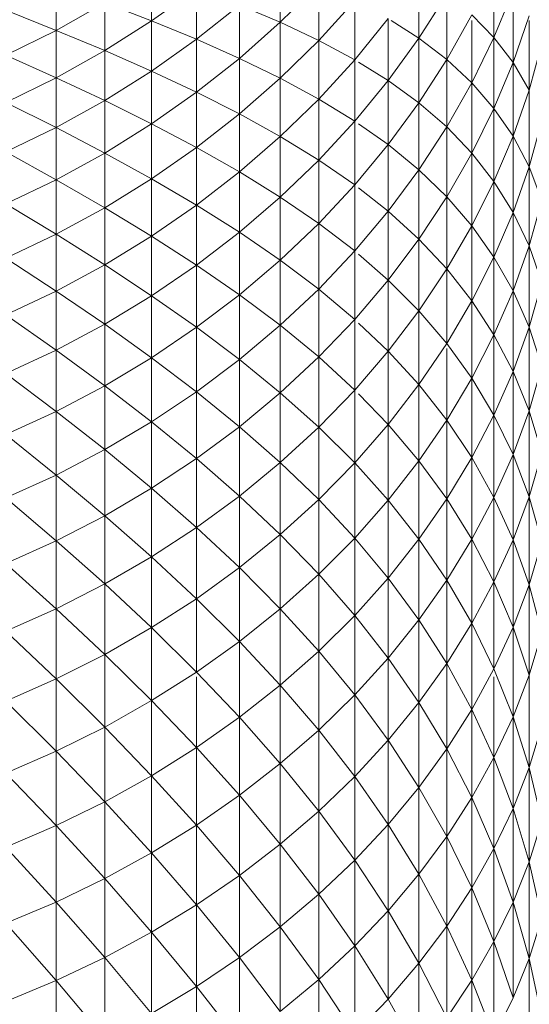
# Model space of a CAD drawing. Units: millimetres. Extents: x 1087 to 7807, y -2081 to 2671.
# Drawn here: x 4779 to 4791, y 1960 to 1984 of the extents above; entities that cross this region are included whole.
import ezdxf

# ---------------------------------------------------------------- set-up
doc = ezdxf.new("R2010")
doc.units = ezdxf.units.MM
doc.layers.add('06', color=7, linetype='Continuous', lineweight=9)
doc.layers.add('51', color=7, linetype='Continuous', lineweight=9)

# ---------------------------------------------------------------- blocks, each defined once
blk = doc.blocks.new('10062_DWG-434870-East')
at = {"layer": '51'}
for p, q in [((995.045, 1983.666), (995.045, 1984.966)), ((1000.23, 1983.297), (1000.23, 1984.959)), ((991.921, 1983.699), (991.921, 1984.861)), ((998.407, 1983.28), (998.407, 1984.792)), ((989.601, 1983.469), (989.601, 1984.563)), ((993.013, 1984.479), (991.921, 1983.699)), ((993.013, 1983.252), (993.013, 1984.479)), ((995.977, 1984.592), (995.045, 1983.666)), ((995.977, 1983.226), (995.977, 1984.592)), ((999.085, 1984.343), (998.407, 1983.28)), ((999.085, 1982.763), (999.085, 1984.343)), ((1000.694, 1984.422), (1000.23, 1983.297)), ((1000.694, 1982.688), (1000.694, 1984.422)), ((989.601, 1983.469), (988.381, 1983.957)), ((989.601, 1983.469), (990.782, 1984.134)), ((990.782, 1982.977), (990.782, 1984.134)), ((991.921, 1983.699), (990.782, 1984.134)), ((994.055, 1984.082), (993.013, 1983.252)), ((995.045, 1983.666), (994.055, 1984.082)), ((994.055, 1982.79), (994.055, 1984.082)), ((996.85, 1984.19), (995.977, 1983.226)), ((996.85, 1982.757), (996.85, 1984.19)), ((997.661, 1983.754), (996.85, 1982.757)), ((997.661, 1982.253), (997.661, 1983.754)), ((999.693, 1983.847), (999.085, 1982.763)), ((1000.23, 1983.297), (999.693, 1983.847)), ((1001.082, 1983.821), (1000.694, 1982.688)), ((990.782, 1982.977), (991.921, 1983.699)), ((991.921, 1982.478), (991.921, 1983.699)), ((993.013, 1983.252), (991.921, 1983.699)), ((995.045, 1983.666), (994.055, 1982.79)), ((995.977, 1983.226), (995.045, 1983.666)), ((995.045, 1982.309), (995.045, 1983.666)), ((998.407, 1983.28), (997.734, 1983.708)), ((999.693, 1982.196), (999.693, 1983.708)), ((1001.082, 1982.016), (1001.082, 1983.708)), ((988.381, 1982.868), (989.601, 1983.469)), ((989.601, 1982.317), (989.601, 1983.469)), ((990.782, 1982.977), (989.601, 1983.469)), ((991.921, 1982.478), (993.013, 1983.252)), ((994.055, 1982.79), (993.013, 1983.252)), ((993.013, 1981.968), (993.013, 1983.252)), ((998.407, 1983.28), (997.661, 1982.253)), ((999.085, 1982.763), (998.407, 1983.28)), ((998.407, 1981.711), (998.407, 1983.28)), ((1000.23, 1983.297), (999.693, 1982.196)), ((1000.694, 1982.688), (1000.23, 1983.297)), ((1000.23, 1981.576), (1000.23, 1983.297)), ((995.977, 1983.226), (995.045, 1982.309)), ((996.85, 1982.757), (995.977, 1983.226)), ((995.977, 1981.802), (995.977, 1983.226)), ((1001.395, 1983.152), (1001.082, 1982.016)), ((989.601, 1982.317), (988.381, 1982.868)), ((989.601, 1982.317), (990.782, 1982.977)), ((990.782, 1981.763), (990.782, 1982.977)), ((991.921, 1982.478), (990.782, 1982.977)), ((994.055, 1982.79), (993.013, 1981.968)), ((995.045, 1982.309), (994.055, 1982.79)), ((994.055, 1981.441), (994.055, 1982.79)), ((999.085, 1982.763), (998.407, 1981.711)), ((999.693, 1982.196), (999.085, 1982.763)), ((999.085, 1981.125), (999.085, 1982.763)), ((996.85, 1982.757), (995.977, 1981.802)), ((996.85, 1981.266), (996.85, 1982.757)), ((997.661, 1982.253), (996.943, 1982.699)), ((1000.694, 1982.688), (1000.23, 1981.576)), ((1001.082, 1982.016), (1000.694, 1982.688)), ((1000.694, 1980.897), (1000.694, 1982.688)), ((988.381, 1981.721), (989.601, 1982.317)), ((989.601, 1981.108), (989.601, 1982.317)), ((990.782, 1981.763), (989.601, 1982.317)), ((990.782, 1981.763), (991.921, 1982.478)), ((991.921, 1981.2), (991.921, 1982.478)), ((993.013, 1981.968), (991.921, 1982.478)), ((995.045, 1982.309), (994.055, 1981.441)), ((995.977, 1981.802), (995.045, 1982.309)), ((995.045, 1980.893), (995.045, 1982.309)), ((997.661, 1982.253), (996.85, 1981.266)), ((998.407, 1981.711), (997.661, 1982.253)), ((997.661, 1980.695), (997.661, 1982.253)), ((999.693, 1982.196), (999.085, 1981.125)), ((1000.23, 1981.576), (999.693, 1982.196)), ((999.693, 1980.489), (999.693, 1982.196)), ((991.921, 1981.2), (993.013, 1981.968)), ((993.013, 1980.625), (993.013, 1981.968)), ((994.055, 1981.441), (993.013, 1981.968)), ((1001.082, 1982.016), (1000.694, 1980.897)), ((1001.082, 1980.154), (1001.082, 1982.016)), ((989.601, 1981.108), (988.381, 1981.721)), ((989.601, 1981.108), (990.782, 1981.763)), ((990.782, 1980.491), (990.782, 1981.763)), ((991.921, 1981.2), (990.782, 1981.763)), ((995.977, 1981.802), (995.045, 1980.893)), ((996.85, 1981.266), (995.977, 1981.802)), ((995.977, 1980.321), (995.977, 1981.802)), ((998.407, 1981.711), (997.661, 1980.695)), ((999.085, 1981.125), (998.407, 1981.711)), ((998.407, 1980.084), (998.407, 1981.711)), ((1000.23, 1981.576), (999.693, 1980.489)), ((1000.694, 1980.897), (1000.23, 1981.576)), ((1000.23, 1979.798), (1000.23, 1981.576)), ((993.013, 1980.625), (994.055, 1981.441)), ((995.045, 1980.893), (994.055, 1981.441)), ((994.055, 1980.034), (994.055, 1981.441)), ((988.381, 1980.516), (989.601, 1981.108)), ((989.601, 1979.842), (989.601, 1981.108)), ((990.782, 1980.491), (989.601, 1981.108)), ((990.782, 1980.491), (991.921, 1981.2)), ((991.921, 1979.865), (991.921, 1981.2)), ((993.013, 1980.625), (991.921, 1981.2)), ((996.85, 1981.266), (995.977, 1980.321)), ((996.85, 1979.718), (996.85, 1981.266)), ((997.661, 1980.695), (996.943, 1981.2)), ((999.085, 1981.125), (998.407, 1980.084)), ((999.693, 1980.489), (999.085, 1981.125)), ((999.085, 1979.429), (999.085, 1981.125)), ((1001.395, 1981.275), (1001.082, 1980.154)), ((995.045, 1980.893), (994.055, 1980.034)), ((995.977, 1980.321), (995.045, 1980.893)), ((995.045, 1979.421), (995.045, 1980.893)), ((1000.694, 1980.897), (1000.23, 1979.798)), ((1001.082, 1980.154), (1000.694, 1980.897)), ((1000.694, 1979.049), (1000.694, 1980.897)), ((991.921, 1979.865), (993.013, 1980.625)), ((993.013, 1979.226), (993.013, 1980.625)), ((994.055, 1980.034), (993.013, 1980.625)), ((997.661, 1980.695), (996.85, 1979.718)), ((998.407, 1980.084), (997.661, 1980.695)), ((997.661, 1979.08), (997.661, 1980.695)), ((989.601, 1979.842), (988.381, 1980.516)), ((989.601, 1979.842), (990.782, 1980.491)), ((990.782, 1979.162), (990.782, 1980.491)), ((991.921, 1979.865), (990.782, 1980.491)), ((999.693, 1980.489), (999.085, 1979.429)), ((1000.23, 1979.798), (999.693, 1980.489)), ((999.693, 1978.724), (999.693, 1980.489)), ((995.977, 1980.321), (995.045, 1979.421)), ((996.85, 1979.718), (995.977, 1980.321)), ((995.977, 1978.783), (995.977, 1980.321)), ((1001.082, 1980.154), (1000.694, 1979.049)), ((1001.395, 1979.341), (1001.082, 1980.154)), ((1001.082, 1978.234), (1001.082, 1980.154)), ((993.013, 1979.226), (994.055, 1980.034)), ((994.055, 1978.57), (994.055, 1980.034)), ((995.045, 1979.421), (994.055, 1980.034)), ((998.407, 1980.084), (997.661, 1979.08)), ((999.085, 1979.429), (998.407, 1980.084)), ((998.407, 1978.401), (998.407, 1980.084)), ((988.381, 1979.255), (989.601, 1979.842)), ((989.601, 1978.519), (989.601, 1979.842)), ((990.782, 1979.162), (989.601, 1979.842)), ((990.782, 1979.162), (991.921, 1979.865)), ((991.921, 1978.473), (991.921, 1979.865)), ((993.013, 1979.226), (991.921, 1979.865)), ((996.85, 1979.718), (995.977, 1978.783)), ((996.85, 1978.113), (996.85, 1979.718)), ((1000.23, 1979.798), (999.693, 1978.724)), ((1000.694, 1979.049), (1000.23, 1979.798)), ((1000.23, 1977.964), (1000.23, 1979.798)), ((994.055, 1978.57), (995.045, 1979.421)), ((995.977, 1978.783), (995.045, 1979.421)), ((995.045, 1977.893), (995.045, 1979.421)), ((997.661, 1979.08), (996.943, 1979.645)), ((999.085, 1979.429), (998.407, 1978.401)), ((999.693, 1978.724), (999.085, 1979.429)), ((999.085, 1977.678), (999.085, 1979.429)), ((989.601, 1978.519), (988.381, 1979.255)), ((991.921, 1978.473), (993.013, 1979.226)), ((993.013, 1977.771), (993.013, 1979.226)), ((994.055, 1978.57), (993.013, 1979.226)), ((1001.395, 1979.341), (1001.082, 1978.234)), ((989.601, 1978.519), (990.782, 1979.162)), ((990.782, 1977.777), (990.782, 1979.162)), ((991.921, 1978.473), (990.782, 1979.162)), ((997.661, 1979.08), (996.85, 1978.113)), ((998.407, 1978.401), (997.661, 1979.08)), ((997.661, 1977.408), (997.661, 1979.08)), ((1000.694, 1979.049), (1000.23, 1977.964)), ((1001.082, 1978.234), (1000.694, 1979.049)), ((1000.694, 1977.144), (1000.694, 1979.049)), ((995.977, 1978.783), (995.045, 1977.893)), ((996.85, 1978.113), (995.977, 1978.783)), ((995.977, 1977.188), (995.977, 1978.783)), ((999.693, 1978.724), (999.085, 1977.678)), ((1000.23, 1977.964), (999.693, 1978.724)), ((999.693, 1976.903), (999.693, 1978.724)), ((988.381, 1977.938), (989.601, 1978.519)), ((989.601, 1977.14), (989.601, 1978.519)), ((990.782, 1977.777), (989.601, 1978.519)), ((990.782, 1977.777), (991.921, 1978.473)), ((991.921, 1977.026), (991.921, 1978.473)), ((993.013, 1977.771), (991.921, 1978.473)), ((993.013, 1977.771), (994.055, 1978.57)), ((994.055, 1977.051), (994.055, 1978.57)), ((995.045, 1977.893), (994.055, 1978.57)), ((998.407, 1978.401), (997.661, 1977.408)), ((999.085, 1977.678), (998.407, 1978.401)), ((998.407, 1976.662), (998.407, 1978.401)), ((1001.082, 1978.234), (1000.694, 1977.144)), ((1001.395, 1977.351), (1001.082, 1978.234)), ((1001.082, 1976.259), (1001.082, 1978.234)), ((996.85, 1978.113), (995.977, 1977.188)), ((996.85, 1976.453), (996.85, 1978.113)), ((997.661, 1977.408), (996.943, 1978.032)), ((989.601, 1977.14), (988.381, 1977.938)), ((989.601, 1977.14), (990.782, 1977.777)), ((990.782, 1976.336), (990.782, 1977.777)), ((991.921, 1977.026), (990.782, 1977.777)), ((991.921, 1977.026), (993.013, 1977.771)), ((993.013, 1976.26), (993.013, 1977.771)), ((994.055, 1977.051), (993.013, 1977.771)), ((994.055, 1977.051), (995.045, 1977.893)), ((995.045, 1976.308), (995.045, 1977.893)), ((995.977, 1977.188), (995.045, 1977.893)), ((1000.23, 1977.964), (999.693, 1976.903)), ((1000.694, 1977.144), (1000.23, 1977.964)), ((1000.23, 1976.074), (1000.23, 1977.964)), ((999.085, 1977.678), (998.407, 1976.662)), ((999.693, 1976.903), (999.085, 1977.678)), ((999.085, 1975.87), (999.085, 1977.678)), ((997.661, 1977.408), (996.85, 1976.453)), ((998.407, 1976.662), (997.661, 1977.408)), ((997.661, 1975.681), (997.661, 1977.408)), ((1001.395, 1977.351), (1001.082, 1976.259)), ((988.381, 1976.565), (989.601, 1977.14)), ((989.601, 1975.706), (989.601, 1977.14)), ((990.782, 1976.336), (989.601, 1977.14)), ((990.782, 1976.336), (991.921, 1977.026)), ((991.921, 1975.522), (991.921, 1977.026)), ((993.013, 1976.26), (991.921, 1977.026)), ((993.013, 1976.26), (994.055, 1977.051)), ((994.055, 1975.476), (994.055, 1977.051)), ((995.045, 1976.308), (994.055, 1977.051)), ((995.045, 1976.308), (995.977, 1977.188)), ((996.85, 1976.453), (995.977, 1977.188)), ((995.977, 1975.539), (995.977, 1977.188)), ((1000.694, 1977.144), (1000.23, 1976.074)), ((1001.082, 1976.259), (1000.694, 1977.144)), ((1000.694, 1975.184), (1000.694, 1977.144)), ((999.693, 1976.903), (999.085, 1975.87)), ((1000.23, 1976.074), (999.693, 1976.903)), ((999.693, 1975.027), (999.693, 1976.903)), ((989.601, 1975.706), (988.381, 1976.565)), ((998.407, 1976.662), (997.661, 1975.681)), ((999.085, 1975.87), (998.407, 1976.662)), ((998.407, 1974.867), (998.407, 1976.662)), ((989.601, 1975.706), (990.782, 1976.336)), ((990.782, 1974.841), (990.782, 1976.336)), ((991.921, 1975.522), (990.782, 1976.336)), ((994.055, 1975.476), (995.045, 1976.308)), ((995.045, 1974.669), (995.045, 1976.308)), ((995.977, 1975.539), (995.045, 1976.308)), ((996.85, 1976.453), (995.977, 1975.539)), ((996.85, 1974.737), (996.85, 1976.453)), ((997.661, 1975.681), (996.943, 1976.364)), ((991.921, 1975.522), (993.013, 1976.26)), ((993.013, 1974.694), (993.013, 1976.26)), ((994.055, 1975.476), (993.013, 1976.26)), ((1000.23, 1976.074), (999.693, 1975.027)), ((1000.694, 1975.184), (1000.23, 1976.074)), ((1000.23, 1974.129), (1000.23, 1976.074)), ((1001.082, 1976.259), (1000.694, 1975.184)), ((1001.395, 1975.305), (1001.082, 1976.259)), ((1001.082, 1974.229), (1001.082, 1976.259)), ((999.085, 1975.87), (998.407, 1974.867)), ((999.693, 1975.027), (999.085, 1975.87)), ((988.381, 1975.136), (989.601, 1975.706)), ((989.601, 1974.217), (989.601, 1975.706)), ((990.782, 1974.841), (989.601, 1975.706)), ((997.661, 1975.681), (996.85, 1974.737)), ((998.407, 1974.867), (997.661, 1975.681)), ((997.661, 1973.899), (997.661, 1975.681)), ((999.085, 1974.008), (999.085, 1975.741)), ((990.782, 1974.841), (991.921, 1975.522)), ((991.921, 1973.964), (991.921, 1975.522)), ((993.013, 1974.694), (991.921, 1975.522)), ((993.013, 1974.694), (994.055, 1975.476)), ((994.055, 1973.846), (994.055, 1975.476)), ((995.045, 1974.669), (994.055, 1975.476)), ((995.045, 1974.669), (995.977, 1975.539)), ((995.977, 1973.834), (995.977, 1975.539)), ((996.85, 1974.737), (995.977, 1975.539)), ((989.601, 1974.217), (988.381, 1975.136)), ((1000.694, 1975.184), (1000.23, 1974.129)), ((1001.082, 1974.229), (1000.694, 1975.184)), ((1000.694, 1973.17), (1000.694, 1975.184)), ((1001.395, 1975.305), (1001.082, 1974.229)), ((999.693, 1975.027), (999.085, 1974.008)), ((1000.23, 1974.129), (999.693, 1975.027)), ((999.693, 1973.097), (999.693, 1975.027)), ((989.601, 1974.217), (990.782, 1974.841)), ((990.782, 1973.29), (990.782, 1974.841)), ((991.921, 1973.964), (990.782, 1974.841)), ((991.921, 1973.964), (993.013, 1974.694)), ((993.013, 1973.073), (993.013, 1974.694)), ((994.055, 1973.846), (993.013, 1974.694)), ((994.055, 1973.846), (995.045, 1974.669)), ((995.045, 1972.975), (995.045, 1974.669)), ((995.977, 1973.834), (995.045, 1974.669)), ((995.977, 1973.834), (996.85, 1974.737)), ((996.85, 1972.967), (996.85, 1974.737)), ((997.661, 1973.899), (996.943, 1974.641)), ((998.407, 1974.867), (997.661, 1973.899)), ((999.085, 1974.008), (998.407, 1974.867)), ((998.407, 1973.018), (998.407, 1974.867)), ((988.381, 1973.653), (989.601, 1974.217)), ((989.601, 1972.673), (989.601, 1974.217)), ((990.782, 1973.29), (989.601, 1974.217)), ((1001.082, 1974.229), (1000.694, 1973.17)), ((1001.395, 1973.205), (1001.082, 1974.229)), ((1001.082, 1972.145), (1001.082, 1974.229)), ((990.782, 1973.29), (991.921, 1973.964)), ((991.921, 1972.352), (991.921, 1973.964)), ((993.013, 1973.073), (991.921, 1973.964)), ((999.085, 1974.008), (998.407, 1973.018)), ((999.693, 1973.097), (999.085, 1974.008)), ((999.085, 1972.091), (999.085, 1974.008)), ((1000.23, 1974.129), (999.693, 1973.097)), ((1000.694, 1973.17), (1000.23, 1974.129)), ((1000.23, 1972.129), (1000.23, 1974.129)), ((993.013, 1973.073), (994.055, 1973.846)), ((994.055, 1972.162), (994.055, 1973.846)), ((995.045, 1972.975), (994.055, 1973.846)), ((995.045, 1972.975), (995.977, 1973.834)), ((995.977, 1972.076), (995.977, 1973.834)), ((996.85, 1972.967), (995.977, 1973.834)), ((997.661, 1973.899), (996.85, 1972.967)), ((998.407, 1973.018), (997.661, 1973.899)), ((997.661, 1972.062), (997.661, 1973.899)), ((989.601, 1972.673), (988.381, 1973.653)), ((989.601, 1972.673), (990.782, 1973.29)), ((990.782, 1971.686), (990.782, 1973.29)), ((991.921, 1972.352), (990.782, 1973.29)), ((1001.395, 1973.205), (1001.082, 1972.145)), ((991.921, 1972.352), (993.013, 1973.073)), ((993.013, 1971.398), (993.013, 1973.073)), ((994.055, 1972.162), (993.013, 1973.073)), ((994.055, 1972.162), (995.045, 1972.975)), ((995.045, 1971.227), (995.045, 1972.975)), ((995.977, 1972.076), (995.045, 1972.975)), ((995.977, 1972.076), (996.85, 1972.967)), ((996.85, 1971.143), (996.85, 1972.967)), ((997.661, 1972.062), (996.85, 1972.967)), ((998.407, 1973.018), (997.661, 1972.062)), ((999.085, 1972.091), (998.407, 1973.018)), ((998.407, 1971.115), (998.407, 1973.018)), ((999.693, 1973.097), (999.085, 1972.091)), ((1000.23, 1972.129), (999.693, 1973.097)), ((999.693, 1971.112), (999.693, 1973.097)), ((1000.694, 1973.17), (1000.23, 1972.129)), ((1001.082, 1972.145), (1000.694, 1973.17)), ((1000.694, 1971.101), (1000.694, 1973.17)), ((988.381, 1972.116), (989.601, 1972.673)), ((989.601, 1971.076), (989.601, 1972.673)), ((990.782, 1971.686), (989.601, 1972.673)), ((990.782, 1971.686), (991.921, 1972.352)), ((991.921, 1970.686), (991.921, 1972.352)), ((993.013, 1971.398), (991.921, 1972.352)), ((989.601, 1971.076), (988.381, 1972.116)), ((993.013, 1971.398), (994.055, 1972.162)), ((994.055, 1970.425), (994.055, 1972.162)), ((995.045, 1971.227), (994.055, 1972.162)), ((995.045, 1971.227), (995.977, 1972.076)), ((995.977, 1970.263), (995.977, 1972.076)), ((996.85, 1971.143), (995.977, 1972.076)), ((996.85, 1971.143), (997.661, 1972.062)), ((998.407, 1971.115), (997.661, 1972.062)), ((997.661, 1970.172), (997.661, 1972.062)), ((999.085, 1972.091), (998.407, 1971.115)), ((999.693, 1971.112), (999.085, 1972.091)), ((999.085, 1970.121), (999.085, 1972.091)), ((1000.23, 1972.129), (999.693, 1971.112)), ((1000.694, 1971.101), (1000.23, 1972.129)), ((1000.23, 1970.076), (1000.23, 1972.129)), ((1001.082, 1972.145), (1000.694, 1971.101)), ((1001.395, 1971.05), (1001.082, 1972.145)), ((1001.082, 1970.007), (1001.082, 1972.145)), ((989.601, 1971.076), (990.782, 1971.686)), ((990.782, 1970.028), (990.782, 1971.686)), ((991.921, 1970.686), (990.782, 1971.686)), ((991.921, 1970.686), (993.013, 1971.398)), ((993.013, 1969.67), (993.013, 1971.398)), ((994.055, 1970.425), (993.013, 1971.398)), ((988.381, 1970.525), (989.601, 1971.076)), ((989.601, 1969.426), (989.601, 1971.076)), ((990.782, 1970.028), (989.601, 1971.076)), ((994.055, 1970.425), (995.045, 1971.227)), ((995.045, 1969.426), (995.045, 1971.227)), ((995.977, 1970.263), (995.045, 1971.227)), ((995.977, 1970.263), (996.85, 1971.143)), ((996.85, 1969.266), (996.85, 1971.143)), ((997.661, 1970.172), (996.85, 1971.143)), ((998.407, 1971.115), (997.661, 1970.172)), ((999.085, 1970.121), (998.407, 1971.115)), ((998.407, 1969.159), (998.407, 1971.115)), ((999.693, 1971.112), (999.085, 1970.121)), ((1000.23, 1970.076), (999.693, 1971.112)), ((999.693, 1969.074), (999.693, 1971.112)), ((1000.694, 1971.101), (1000.23, 1970.076)), ((1001.082, 1970.007), (1000.694, 1971.101)), ((1000.694, 1968.979), (1000.694, 1971.101)), ((1001.395, 1971.05), (1001.082, 1970.007)), ((990.782, 1970.028), (991.921, 1970.686)), ((991.921, 1968.967), (991.921, 1970.686)), ((993.013, 1969.67), (991.921, 1970.686)), ((989.601, 1969.426), (988.381, 1970.525)), ((993.013, 1969.67), (994.055, 1970.425)), ((994.055, 1968.634), (994.055, 1970.425)), ((995.045, 1969.426), (994.055, 1970.425)), ((995.045, 1969.426), (995.977, 1970.263)), ((995.977, 1968.398), (995.977, 1970.263)), ((996.85, 1969.266), (995.977, 1970.263)), ((996.85, 1969.266), (997.661, 1970.172)), ((997.661, 1968.23), (997.661, 1970.172)), ((998.407, 1969.159), (997.661, 1970.172)), ((999.085, 1970.121), (998.407, 1969.159)), ((999.693, 1969.074), (999.085, 1970.121)), ((999.085, 1968.098), (999.085, 1970.121)), ((989.601, 1969.426), (990.782, 1970.028)), ((990.782, 1968.317), (990.782, 1970.028)), ((991.921, 1968.967), (990.782, 1970.028)), ((1000.23, 1970.076), (999.693, 1969.074)), ((1000.694, 1968.979), (1000.23, 1970.076)), ((1000.23, 1967.971), (1000.23, 1970.076)), ((1001.082, 1970.007), (1000.694, 1968.979)), ((1001.395, 1968.842), (1001.082, 1970.007)), ((1001.082, 1967.816), (1001.082, 1970.007)), ((991.921, 1968.967), (993.013, 1969.67)), ((993.013, 1967.89), (993.013, 1969.67)), ((994.055, 1968.634), (993.013, 1969.67)), ((988.381, 1968.881), (989.601, 1969.426)), ((989.601, 1967.723), (989.601, 1969.426)), ((990.782, 1968.317), (989.601, 1969.426)), ((994.055, 1968.634), (995.045, 1969.426)), ((995.045, 1967.573), (995.045, 1969.426)), ((995.977, 1968.398), (995.045, 1969.426)), ((995.977, 1968.398), (996.85, 1969.266)), ((996.85, 1967.336), (996.85, 1969.266)), ((997.661, 1968.23), (996.85, 1969.266)), ((997.661, 1968.23), (998.407, 1969.159)), ((999.085, 1968.098), (998.407, 1969.159)), ((998.407, 1967.15), (998.407, 1969.159)), ((990.782, 1968.317), (991.921, 1968.967)), ((991.921, 1967.196), (991.921, 1968.967)), ((993.013, 1967.89), (991.921, 1968.967)), ((999.693, 1969.074), (999.085, 1968.098)), ((1000.23, 1967.971), (999.693, 1969.074)), ((999.693, 1966.984), (999.693, 1969.074)), ((1000.694, 1968.979), (1000.23, 1967.971)), ((1001.082, 1967.816), (1000.694, 1968.979)), ((1000.694, 1966.805), (1000.694, 1968.979)), ((988.381, 1968.881), (989.601, 1967.723)), ((1001.395, 1968.842), (1001.082, 1967.816)), ((993.013, 1967.89), (994.055, 1968.634)), ((994.055, 1966.792), (994.055, 1968.634)), ((995.045, 1967.573), (994.055, 1968.634)), ((989.601, 1967.723), (990.782, 1968.317)), ((990.782, 1966.555), (990.782, 1968.317)), ((991.921, 1967.196), (990.782, 1968.317)), ((995.045, 1967.573), (995.977, 1968.398)), ((995.977, 1966.481), (995.977, 1968.398)), ((996.85, 1967.336), (995.977, 1968.398)), ((996.85, 1967.336), (997.661, 1968.23)), ((997.661, 1966.235), (997.661, 1968.23)), ((998.407, 1967.15), (997.661, 1968.23)), ((999.085, 1968.098), (998.407, 1967.15)), ((999.693, 1966.984), (999.085, 1968.098)), ((999.085, 1966.023), (999.085, 1968.098)), ((1000.23, 1967.971), (999.693, 1966.984)), ((1000.694, 1966.805), (1000.23, 1967.971)), ((988.381, 1967.185), (989.601, 1967.723)), ((989.601, 1967.723), (989.601, 1965.968)), ((989.601, 1967.723), (990.782, 1966.555)), ((991.921, 1967.196), (993.013, 1967.89)), ((994.055, 1966.792), (993.013, 1967.89)), ((993.013, 1966.058), (993.013, 1967.774)), ((1000.23, 1965.813), (1000.23, 1967.774)), ((1001.082, 1967.816), (1000.694, 1966.805)), ((1001.082, 1965.574), (1001.082, 1967.816)), ((994.055, 1966.792), (995.045, 1967.573)), ((995.045, 1965.667), (995.045, 1967.573)), ((995.977, 1966.481), (995.045, 1967.573)), ((995.977, 1966.481), (996.85, 1967.336)), ((996.85, 1965.355), (996.85, 1967.336)), ((997.661, 1966.235), (996.85, 1967.336)), ((988.381, 1967.185), (989.601, 1965.968)), ((990.782, 1966.555), (991.921, 1967.196)), ((991.921, 1965.373), (991.921, 1967.196)), ((993.013, 1966.058), (991.921, 1967.196)), ((997.661, 1966.235), (998.407, 1967.15)), ((998.407, 1965.09), (998.407, 1967.15)), ((999.085, 1966.023), (998.407, 1967.15)), ((999.693, 1966.984), (999.085, 1966.023)), ((1000.23, 1965.813), (999.693, 1966.984)), ((999.693, 1964.842), (999.693, 1966.984)), ((993.013, 1966.058), (994.055, 1966.792)), ((994.055, 1964.898), (994.055, 1966.792)), ((995.045, 1965.667), (994.055, 1966.792)), ((1000.694, 1966.805), (1000.23, 1965.813)), ((1001.082, 1965.574), (1000.694, 1966.805)), ((1000.694, 1964.58), (1000.694, 1966.805)), ((989.601, 1965.968), (990.782, 1966.555)), ((990.782, 1966.555), (990.782, 1964.741)), ((990.782, 1966.555), (991.921, 1965.373)), ((1001.395, 1966.583), (1001.082, 1965.574)), ((995.045, 1965.667), (995.977, 1966.481)), ((995.977, 1964.513), (995.977, 1966.481)), ((996.85, 1965.355), (995.977, 1966.481)), ((991.921, 1965.373), (993.013, 1966.058)), ((993.013, 1964.174), (993.013, 1966.058)), ((994.055, 1964.898), (993.013, 1966.058)), ((996.85, 1965.355), (997.661, 1966.235)), ((997.661, 1964.189), (997.661, 1966.235)), ((998.407, 1965.09), (997.661, 1966.235)), ((989.601, 1965.968), (988.381, 1965.438)), ((989.601, 1965.968), (990.782, 1964.741)), ((989.601, 1965.968), (989.601, 1964.162)), ((998.407, 1965.09), (999.085, 1966.023)), ((999.693, 1964.842), (999.085, 1966.023)), ((999.085, 1963.897), (999.085, 1966.023)), ((1000.23, 1965.813), (999.693, 1964.842)), ((1000.694, 1964.58), (1000.23, 1965.813)), ((1000.23, 1963.604), (1000.23, 1965.813)), ((994.055, 1964.898), (995.045, 1965.667)), ((995.045, 1963.711), (995.045, 1965.667)), ((995.977, 1964.513), (995.045, 1965.667)), ((1001.082, 1965.574), (1000.694, 1964.58)), ((1001.395, 1964.271), (1001.082, 1965.574)), ((1001.082, 1963.28), (1001.082, 1965.574)), ((988.381, 1965.438), (989.601, 1964.162)), ((990.782, 1964.741), (991.921, 1965.373)), ((991.921, 1965.373), (991.921, 1963.5)), ((991.921, 1965.373), (993.013, 1964.174)), ((995.977, 1964.513), (996.85, 1965.355)), ((996.85, 1963.323), (996.85, 1965.355)), ((997.661, 1964.189), (996.85, 1965.355)), ((997.661, 1964.189), (998.407, 1965.09)), ((998.407, 1962.979), (998.407, 1965.09)), ((999.085, 1963.897), (998.407, 1965.09)), ((993.013, 1964.174), (994.055, 1964.898)), ((994.055, 1962.953), (994.055, 1964.898)), ((995.045, 1963.711), (994.055, 1964.898)), ((999.693, 1964.842), (999.085, 1963.897)), ((1000.23, 1963.604), (999.693, 1964.842)), ((999.693, 1962.65), (999.693, 1964.842)), ((990.782, 1964.741), (989.601, 1964.162)), ((990.782, 1964.741), (991.921, 1963.5)), ((990.782, 1964.741), (990.782, 1962.876)), ((995.045, 1963.711), (995.977, 1964.513)), ((995.977, 1962.494), (995.977, 1964.513)), ((996.85, 1963.323), (995.977, 1964.513)), ((1000.694, 1964.58), (1000.23, 1963.604)), ((1001.082, 1963.28), (1000.694, 1964.58)), ((1000.694, 1962.304), (1000.694, 1964.58)), ((989.601, 1964.162), (988.381, 1963.639)), ((989.601, 1964.162), (990.782, 1962.876)), ((989.601, 1964.162), (989.601, 1962.306)), ((991.921, 1963.5), (993.013, 1964.174)), ((993.013, 1964.174), (993.013, 1962.24)), ((993.013, 1964.174), (994.055, 1962.953)), ((996.85, 1963.323), (997.661, 1964.189)), ((997.661, 1962.093), (997.661, 1964.189)), ((998.407, 1962.979), (997.661, 1964.189)), ((1001.395, 1964.271), (1001.082, 1963.28)), ((998.407, 1962.979), (999.085, 1963.897)), ((999.085, 1961.721), (999.085, 1963.897)), ((999.693, 1962.65), (999.085, 1963.897)), ((988.381, 1963.639), (989.601, 1962.306)), ((994.055, 1962.953), (995.045, 1963.711)), ((995.045, 1961.705), (995.045, 1963.711)), ((995.977, 1962.494), (995.045, 1963.711)), ((991.921, 1963.5), (990.782, 1962.876)), ((991.921, 1963.5), (993.013, 1962.24)), ((991.921, 1963.5), (991.921, 1961.576)), ((1000.23, 1963.604), (999.693, 1962.65)), ((1000.694, 1962.304), (1000.23, 1963.604)), ((1000.23, 1961.345), (1000.23, 1963.604)), ((995.977, 1962.494), (996.85, 1963.323)), ((996.85, 1961.241), (996.85, 1963.323)), ((997.661, 1962.093), (996.85, 1963.323)), ((1001.082, 1963.28), (1000.694, 1962.304)), ((1001.395, 1961.91), (1001.082, 1963.28)), ((1001.082, 1960.937), (1001.082, 1963.28)), ((993.013, 1962.24), (994.055, 1962.953)), ((994.055, 1962.953), (994.055, 1960.958)), ((994.055, 1962.953), (995.045, 1961.705)), ((997.661, 1962.093), (998.407, 1962.979)), ((998.407, 1960.819), (998.407, 1962.979)), ((999.085, 1961.721), (998.407, 1962.979)), ((990.782, 1962.876), (989.601, 1962.306)), ((990.782, 1962.876), (991.921, 1961.576)), ((990.782, 1962.876), (990.782, 1960.962)), ((995.045, 1961.705), (995.977, 1962.494)), ((995.977, 1960.425), (995.977, 1962.494)), ((996.85, 1961.241), (995.977, 1962.494)), ((999.085, 1961.721), (999.693, 1962.65)), ((1000.23, 1961.345), (999.693, 1962.65)), ((999.693, 1960.408), (999.693, 1962.65)), ((989.601, 1962.306), (988.381, 1961.791)), ((989.601, 1962.306), (990.782, 1960.962)), ((989.601, 1962.306), (989.601, 1960.4)), ((993.013, 1962.24), (991.921, 1961.576)), ((993.013, 1962.24), (994.055, 1960.958)), ((993.013, 1962.24), (993.013, 1960.257)), ((1000.694, 1962.304), (1000.23, 1961.345)), ((1001.082, 1960.937), (1000.694, 1962.304)), ((1000.694, 1959.978), (1000.694, 1962.304)), ((996.85, 1961.241), (997.661, 1962.093)), ((997.661, 1959.947), (997.661, 1962.093)), ((998.407, 1960.819), (997.661, 1962.093)), ((988.381, 1961.791), (989.601, 1960.4)), ((1001.395, 1961.91), (1001.082, 1960.937)), ((991.921, 1961.576), (990.782, 1960.962)), ((991.921, 1961.576), (993.013, 1960.257)), ((991.921, 1961.576), (991.921, 1959.603)), ((994.055, 1960.958), (995.045, 1961.705)), ((995.045, 1961.705), (995.045, 1959.649)), ((995.045, 1961.705), (995.977, 1960.425)), ((998.407, 1960.819), (999.085, 1961.721)), ((999.085, 1959.495), (999.085, 1961.721)), ((999.693, 1960.408), (999.085, 1961.721)), ((1000.23, 1961.345), (999.693, 1960.408)), ((1000.694, 1959.978), (1000.23, 1961.345)), ((1000.23, 1959.037), (1000.23, 1961.345)), ((995.977, 1960.425), (996.85, 1961.241)), ((996.85, 1959.109), (996.85, 1961.241)), ((997.661, 1959.947), (996.85, 1961.241)), ((990.782, 1960.962), (989.601, 1960.4)), ((990.782, 1960.962), (991.921, 1959.603)), ((990.782, 1960.962), (990.782, 1958.998)), ((994.055, 1960.958), (993.013, 1960.257)), ((994.055, 1960.958), (995.045, 1959.649)), ((994.055, 1960.958), (994.055, 1958.914)), ((997.661, 1959.947), (998.407, 1960.819)), ((998.407, 1958.609), (998.407, 1960.819)), ((999.085, 1959.495), (998.407, 1960.819)), ((1001.082, 1960.937), (1000.694, 1959.978)), ((1001.395, 1959.498), (1001.082, 1960.937)), ((1001.082, 1958.544), (1001.082, 1960.937)), ((989.601, 1960.4), (988.381, 1959.892)), ((989.601, 1960.4), (990.782, 1958.998)), ((989.601, 1960.4), (989.601, 1958.445)), ((995.045, 1959.649), (995.977, 1960.425)), ((995.977, 1960.425), (995.977, 1958.307)), ((995.977, 1960.425), (996.85, 1959.109)), ((999.085, 1959.495), (999.693, 1960.408)), ((999.693, 1958.117), (999.693, 1960.408)), ((1000.23, 1959.037), (999.693, 1960.408)), ((993.013, 1960.257), (991.921, 1959.603)), ((993.013, 1960.257), (994.055, 1958.914)), ((993.013, 1960.257), (993.013, 1958.224)), ((996.85, 1959.109), (997.661, 1959.947)), ((998.407, 1958.609), (997.661, 1959.947)), ((1000.694, 1959.978), (1000.23, 1959.037))]:
    blk.add_line(p, q, dxfattribs=at)

msp = doc.modelspace()

# ---------------------------------------------------------------- block references
at = {"layer": '06'}
msp.add_blockref('10062_DWG-434870-East', (3789.806, 0), dxfattribs=at)

doc.saveas('drawing.dxf')
